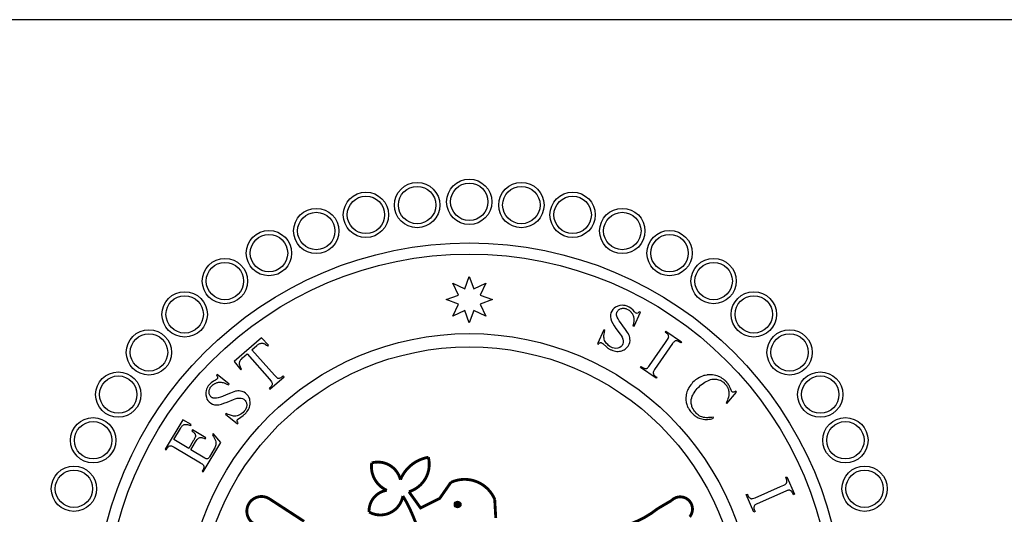
# Model space of a CAD drawing. Units: millimetres. Extents: x 352 to 791, y 45 to 224.
# Drawn here: x 422 to 423, y 188 to 189 of the extents above; entities that cross this region are included whole.
import ezdxf

# ---------------------------------------------------------------- set-up
doc = ezdxf.new("R2010")
doc.units = ezdxf.units.MM
doc.layers.add('Janelas', color=5, linetype='Continuous')

msp = doc.modelspace()

# ---------------------------------------------------------------- hatches: boundary and pattern name
msp.add_hatch(color=256).paths.add_polyline_path([(422.4322, 188.3203, 1), (422.4415, 188.3203, 1)])

# ---------------------------------------------------------------- linework, layer by layer
at = {"color": 8}
for points in [[(422.4596, 188.6249), (422.4765, 188.633), (422.4685, 188.6161), (422.4861, 188.6098), (422.4685, 188.6035), (422.4765, 188.5865), (422.4596, 188.5946), (422.4533, 188.5769), (422.447, 188.5946), (422.4301, 188.5865), (422.4381, 188.6035), (422.4205, 188.6098), (422.4381, 188.6161), (422.4301, 188.633), (422.447, 188.6249), (422.4533, 188.6426), (422.4596, 188.6249)], [(422.4596, 188.6249), (422.4765, 188.633), (422.4685, 188.6161), (422.4861, 188.6098), (422.4685, 188.6035), (422.4765, 188.5865), (422.4596, 188.5946), (422.4533, 188.5769), (422.447, 188.5946), (422.4301, 188.5865), (422.4381, 188.6035), (422.4205, 188.6098), (422.4381, 188.6161), (422.4301, 188.633), (422.447, 188.6249), (422.4533, 188.6426), (422.4596, 188.6249)], [(422.6859, 188.5723), (422.6948, 188.5921), (422.6932, 188.5927), (422.6923, 188.5916), (422.6917, 188.5911), (422.691, 188.5907), (422.6901, 188.5904), (422.6894, 188.5905), (422.6887, 188.5908), (422.688, 188.5913), (422.6866, 188.5926), (422.6846, 188.5947), (422.6813, 188.5976), (422.679, 188.5991), (422.6761, 188.6004), (422.6733, 188.6013), (422.6711, 188.6017), (422.6692, 188.6018), (422.666, 188.6016), (422.6629, 188.6007), (422.6598, 188.5992), (422.6577, 188.5977), (422.6561, 188.5961), (422.6545, 188.5937), (422.6533, 188.591), (422.6527, 188.5885), (422.6525, 188.5857), (422.6529, 188.5828), (422.654, 188.5794), (422.6557, 188.576), (422.6576, 188.5729), (422.6603, 188.5691), (422.6661, 188.5612), (422.6675, 188.5591), (422.6691, 188.5566), (422.6701, 188.554), (422.6706, 188.5514), (422.6706, 188.5494), (422.6701, 188.5474), (422.6689, 188.5449), (422.6676, 188.5435), (422.6659, 188.5423), (422.663, 188.5412), (422.66, 188.541), (422.6578, 188.5412), (422.6556, 188.5418), (422.6536, 188.5427), (422.6517, 188.5438), (422.65, 188.545), (422.6487, 188.5462), (422.6472, 188.5477), (422.646, 188.5492), (422.6451, 188.5507), (422.6444, 188.5522), (422.6438, 188.554), (422.6435, 188.5554), (422.6434, 188.557), (422.6434, 188.5586), (422.6436, 188.5613), (422.644, 188.5633), (422.6446, 188.5664), (422.6431, 188.5671), (422.6343, 188.5475), (422.6358, 188.5468), (422.6364, 188.5477), (422.6368, 188.5481), (422.6372, 188.5486), (422.6377, 188.5489), (422.6379, 188.549), (422.6384, 188.5491), (422.6388, 188.5492), (422.6393, 188.5491), (422.6398, 188.5489), (422.6402, 188.5487), (422.6405, 188.5485), (422.641, 188.5482), (422.6412, 188.548), (422.6416, 188.5477), (422.6475, 188.5425), (422.6486, 188.5416), (422.6491, 188.5413), (422.6497, 188.5409), (422.6505, 188.5404), (422.6513, 188.54), (422.6522, 188.5395), (422.6531, 188.539), (422.6539, 188.5387), (422.6558, 188.5379), (422.6577, 188.5373), (422.6595, 188.5369), (422.6614, 188.5367), (422.6633, 188.5366), (422.6654, 188.5368), (422.6667, 188.5371), (422.6688, 188.5376), (422.6704, 188.5383), (422.6721, 188.5391), (422.6735, 188.54), (422.6748, 188.5411), (422.6762, 188.5425), (422.6775, 188.544), (422.679, 188.547), (422.6798, 188.5494), (422.6802, 188.552), (422.6801, 188.5543), (422.6799, 188.5562), (422.6793, 188.5582), (422.6787, 188.5599), (422.678, 188.5614), (422.6768, 188.5635), (422.6739, 188.5676), (422.6699, 188.5729), (422.6666, 188.5775), (422.6651, 188.5797), (422.6634, 188.5826), (422.6621, 188.585), (422.6615, 188.5866), (422.6613, 188.5878), (422.6612, 188.5885), (422.6612, 188.5891), (422.6612, 188.5897), (422.6612, 188.5903), (422.6614, 188.591), (422.6615, 188.5916), (422.6618, 188.5923), (422.6623, 188.5932), (422.6628, 188.5939), (422.6633, 188.5945), (422.664, 188.5952), (422.6648, 188.5958), (422.6656, 188.5963), (422.6665, 188.5967), (422.6675, 188.5971), (422.6685, 188.5974), (422.6695, 188.5976), (422.6706, 188.5977), (422.6717, 188.5976), (422.6727, 188.5975), (422.6737, 188.5973), (422.6744, 188.5971), (422.6752, 188.5968), (422.6759, 188.5965), (422.677, 188.596), (422.6778, 188.5955), (422.6788, 188.5948), (422.6793, 188.5944), (422.6795, 188.5943), (422.6799, 188.5939), (422.6804, 188.5935), (422.6811, 188.5928), (422.6815, 188.5923), (422.6818, 188.592), (422.6825, 188.5912), (422.683, 188.5904), (422.6831, 188.5902), (422.6836, 188.5896), (422.6837, 188.5893), (422.6842, 188.5884), (422.6846, 188.5876), (422.6848, 188.5871), (422.685, 188.5865), (422.6853, 188.5852), (422.6856, 188.5841), (422.6857, 188.5827), (422.6857, 188.5814), (422.6857, 188.5798), (422.6854, 188.578), (422.6853, 188.5769), (422.685, 188.5755), (422.6843, 188.573), (422.6859, 188.5723)], [(422.1146, 188.4905), (422.0976, 188.504), (422.0966, 188.5026), (422.0974, 188.5015), (422.0978, 188.5008), (422.098, 188.5), (422.098, 188.4991), (422.0978, 188.4983), (422.0974, 188.4978), (422.0967, 188.4972), (422.0951, 188.4962), (422.0925, 188.4948), (422.0889, 188.4922), (422.087, 188.4904), (422.0849, 188.4879), (422.0835, 188.4854), (422.0825, 188.4833), (422.0819, 188.4816), (422.0814, 188.4784), (422.0815, 188.4751), (422.0822, 188.4718), (422.0831, 188.4694), (422.0843, 188.4674), (422.0862, 188.4653), (422.0886, 188.4634), (422.0908, 188.4623), (422.0935, 188.4614), (422.0964, 188.4611), (422.1, 188.4613), (422.1037, 188.4622), (422.1071, 188.4633), (422.1115, 188.465), (422.1206, 188.4687), (422.1229, 188.4695), (422.1257, 188.4704), (422.1285, 188.4707), (422.1312, 188.4707), (422.1331, 188.4702), (422.1349, 188.4692), (422.137, 188.4674), (422.1381, 188.4658), (422.1389, 188.4638), (422.1393, 188.4608), (422.1387, 188.4578), (422.138, 188.4557), (422.1368, 188.4537), (422.1354, 188.452), (422.134, 188.4505), (422.1323, 188.4491), (422.1309, 188.4481), (422.129, 188.447), (422.1273, 188.4463), (422.1256, 188.4457), (422.124, 188.4454), (422.1221, 188.4452), (422.1206, 188.4453), (422.1191, 188.4456), (422.1176, 188.446), (422.115, 188.4469), (422.1131, 188.4477), (422.1103, 188.4491), (422.1092, 188.4478), (422.1261, 188.4344), (422.1271, 188.4358), (422.1265, 188.4366), (422.1261, 188.437), (422.1258, 188.4376), (422.1256, 188.4381), (422.1255, 188.4384), (422.1255, 188.4388), (422.1256, 188.4393), (422.1258, 188.4397), (422.1261, 188.4402), (422.1263, 188.4405), (422.1266, 188.4407), (422.1271, 188.4411), (422.1273, 188.4413), (422.1277, 188.4416), (422.1342, 188.4461), (422.1353, 188.4469), (422.1358, 188.4473), (422.1363, 188.4478), (422.1369, 188.4484), (422.1376, 188.4491), (422.1382, 188.4498), (422.1389, 188.4506), (422.1394, 188.4513), (422.1406, 188.453), (422.1416, 188.4547), (422.1425, 188.4564), (422.1432, 188.4581), (422.1437, 188.46), (422.144, 188.462), (422.1441, 188.4634), (422.1441, 188.4655), (422.1438, 188.4672), (422.1435, 188.469), (422.1429, 188.4706), (422.1422, 188.4722), (422.1412, 188.4739), (422.14, 188.4755), (422.1375, 188.4777), (422.1354, 188.4791), (422.1329, 188.4801), (422.1306, 188.4805), (422.1287, 188.4808), (422.1266, 188.4808), (422.1249, 188.4806), (422.1233, 188.4803), (422.1209, 188.4795), (422.1162, 188.4778), (422.1101, 188.4752), (422.1048, 188.4731), (422.1023, 188.4721), (422.0991, 188.4712), (422.0965, 188.4706), (422.0948, 188.4704), (422.0936, 188.4704), (422.0929, 188.4705), (422.0923, 188.4706), (422.0918, 188.4708), (422.0912, 188.471), (422.0905, 188.4713), (422.09, 188.4716), (422.0894, 188.472), (422.0886, 188.4727), (422.088, 188.4734), (422.0875, 188.474), (422.0871, 188.4749), (422.0867, 188.4758), (422.0864, 188.4767), (422.0862, 188.4776), (422.0861, 188.4787), (422.086, 188.4798), (422.0861, 188.4808), (422.0863, 188.4819), (422.0866, 188.4829), (422.0869, 188.4838), (422.0874, 188.4848), (422.0878, 188.4855), (422.0882, 188.4861), (422.0887, 188.4868), (422.0895, 188.4876), (422.0902, 188.4884), (422.091, 188.4891), (422.0915, 188.4895), (422.0917, 188.4897), (422.0922, 188.49), (422.0927, 188.4904), (422.0935, 188.4909), (422.0941, 188.4912), (422.0945, 188.4914), (422.0955, 188.4918), (422.0964, 188.4922), (422.0965, 188.4922), (422.0973, 188.4925), (422.0976, 188.4926), (422.0986, 188.4928), (422.0995, 188.493), (422.1, 188.493), (422.1006, 188.4931), (422.1019, 188.4931), (422.1031, 188.4931), (422.1045, 188.4929), (422.1058, 188.4926), (422.1073, 188.4922), (422.109, 188.4915), (422.11, 188.491), (422.1113, 188.4904), (422.1135, 188.4892), (422.1146, 188.4905)], [(422.8157, 188.4641), (422.8168, 188.4631), (422.8307, 188.4792), (422.8296, 188.4803), (422.8286, 188.4798), (422.8277, 188.4794), (422.8268, 188.4792), (422.826, 188.4791), (422.8253, 188.4791), (422.8248, 188.4793), (422.8242, 188.4796), (422.8238, 188.48), (422.8235, 188.4804), (422.8232, 188.4809), (422.8229, 188.4817), (422.8219, 188.4843), (422.8212, 188.486), (422.8207, 188.4871), (422.8204, 188.4876), (422.8199, 188.4886), (422.8196, 188.4891), (422.8194, 188.4894), (422.8191, 188.4898), (422.8188, 188.4903), (422.8185, 188.4907), (422.8182, 188.4911), (422.8179, 188.4915), (422.8177, 188.4919), (422.8174, 188.4922), (422.8171, 188.4925), (422.8168, 188.4929), (422.8166, 188.4932), (422.8163, 188.4935), (422.8161, 188.4937), (422.8158, 188.494), (422.8154, 188.4944), (422.8152, 188.4946), (422.8149, 188.4949), (422.8146, 188.4952), (422.8139, 188.4958), (422.8134, 188.4962), (422.8129, 188.4967), (422.8122, 188.4973), (422.8112, 188.4979), (422.8104, 188.4985), (422.8092, 188.4993), (422.8086, 188.4996), (422.8076, 188.5001), (422.8068, 188.5006), (422.8051, 188.5013), (422.8045, 188.5016), (422.803, 188.5021), (422.8015, 188.5026), (422.8009, 188.5027), (422.7989, 188.5032), (422.7968, 188.5035), (422.7946, 188.5037), (422.7926, 188.5037), (422.7905, 188.5036), (422.7891, 188.5034), (422.7885, 188.5033), (422.7862, 188.5028), (422.7845, 188.5024), (422.7824, 188.5017), (422.7803, 188.5008), (422.7782, 188.4998), (422.7761, 188.4986), (422.7744, 188.4975), (422.7728, 188.4963), (422.7708, 188.4947), (422.7685, 188.4925), (422.7672, 188.491), (422.7658, 188.4893), (422.7646, 188.4876), (422.7633, 188.4857), (422.7626, 188.4844), (422.7618, 188.4827), (422.7611, 188.4812), (422.7605, 188.4795), (422.7599, 188.4775), (422.7595, 188.4754), (422.7592, 188.4737), (422.759, 188.4717), (422.759, 188.4702), (422.759, 188.4684), (422.7591, 188.4673), (422.7593, 188.4656), (422.7595, 188.4645), (422.7598, 188.4631), (422.7602, 188.4615), (422.7609, 188.4598), (422.7613, 188.4588), (422.762, 188.4573), (422.7626, 188.4563), (422.7636, 188.4547), (422.7645, 188.4534), (422.7657, 188.4518), (422.7666, 188.4508), (422.7678, 188.4495), (422.7688, 188.4485), (422.7697, 188.4476), (422.7709, 188.4466), (422.7721, 188.4457), (422.7732, 188.4449), (422.7749, 188.4439), (422.7765, 188.443), (422.778, 188.4424), (422.7796, 188.4418), (422.7816, 188.4412), (422.7835, 188.4408), (422.7856, 188.4406), (422.7876, 188.4406), (422.7895, 188.4406), (422.7918, 188.4408), (422.7937, 188.4411), (422.7956, 188.4415), (422.798, 188.4422), (422.7976, 188.4438), (422.7957, 188.4435), (422.7939, 188.4433), (422.7931, 188.4432), (422.792, 188.4431), (422.7911, 188.4431), (422.79, 188.443), (422.7879, 188.443), (422.7859, 188.4432), (422.7839, 188.4435), (422.783, 188.4437), (422.7817, 188.4442), (422.7799, 188.4448), (422.778, 188.4458), (422.7763, 188.4471), (422.7749, 188.4482), (422.7735, 188.4496), (422.7724, 188.4507), (422.7713, 188.452), (422.7702, 188.4535), (422.7691, 188.4553), (422.7681, 188.4574), (422.7675, 188.459), (422.7672, 188.4602), (422.7668, 188.4617), (422.7666, 188.4629), (422.7665, 188.4643), (422.7665, 188.4661), (422.7666, 188.4676), (422.7667, 188.4687), (422.7673, 188.471), (422.768, 188.4733), (422.7688, 188.475), (422.7697, 188.4768), (422.7706, 188.4783), (422.7721, 188.4805), (422.7737, 188.4825), (422.7751, 188.4842), (422.7766, 188.4857), (422.7782, 188.4872), (422.7799, 188.4888), (422.7818, 188.4904), (422.7839, 188.4919), (422.7857, 188.4931), (422.7877, 188.4943), (422.7898, 188.4953), (422.7918, 188.4962), (422.7938, 188.4968), (422.7958, 188.4973), (422.7984, 188.4976), (422.8003, 188.4976), (422.8023, 188.4975), (422.8036, 188.4972), (422.8053, 188.4967), (422.8068, 188.4961), (422.8077, 188.4958), (422.8091, 188.495), (422.8104, 188.4942), (422.8119, 188.4931), (422.8137, 188.4915), (422.8146, 188.4905), (422.8155, 188.4894), (422.8166, 188.4878), (422.8169, 188.4874), (422.8174, 188.4866), (422.8177, 188.486), (422.8183, 188.4847), (422.8185, 188.4844), (422.819, 188.4829), (422.8193, 188.4815), (422.8196, 188.4801), (422.8197, 188.4792), (422.8197, 188.4779), (422.8197, 188.4771), (422.8197, 188.4761), (422.8195, 188.4743), (422.819, 188.472), (422.8183, 188.4697), (422.8176, 188.4679), (422.8168, 188.4661), (422.8157, 188.4641)], [(422.0764, 188.3673), (422.0778, 188.3664), (422.1026, 188.4079), (422.0919, 188.4206), (422.0909, 188.419), (422.0925, 188.4164), (422.0929, 188.4156), (422.0937, 188.4138), (422.0947, 188.4116), (422.095, 188.4106), (422.0955, 188.4088), (422.0957, 188.4074), (422.0957, 188.4059), (422.0956, 188.4047), (422.0952, 188.4031), (422.0947, 188.4018), (422.094, 188.4004), (422.0932, 188.3988), (422.0866, 188.3878), (422.086, 188.3869), (422.0855, 188.3861), (422.085, 188.3856), (422.0846, 188.3853), (422.084, 188.385), (422.0833, 188.3848), (422.0826, 188.3848), (422.0818, 188.3851), (422.0809, 188.3854), (422.08, 188.3859), (422.0603, 188.3977), (422.0669, 188.4088), (422.068, 188.4105), (422.0692, 188.4122), (422.0698, 188.4128), (422.0705, 188.4135), (422.0713, 188.4141), (422.072, 188.4145), (422.0729, 188.4149), (422.0738, 188.415), (422.0747, 188.415), (422.0752, 188.415), (422.076, 188.4148), (422.0766, 188.4146), (422.077, 188.4145), (422.0786, 188.4139), (422.0804, 188.4131), (422.0813, 188.4146), (422.0626, 188.4258), (422.0617, 188.4243), (422.0622, 188.424), (422.0628, 188.4236), (422.0633, 188.4232), (422.0637, 188.4228), (422.0641, 188.4224), (422.0645, 188.4221), (422.065, 188.4215), (422.0652, 188.4213), (422.0658, 188.4205), (422.0662, 188.4198), (422.0665, 188.419), (422.0668, 188.4182), (422.0668, 188.4175), (422.0668, 188.4169), (422.0667, 188.4161), (422.0665, 188.4153), (422.0661, 188.4145), (422.0656, 188.4134), (422.065, 188.4121), (422.0645, 188.4112), (422.0638, 188.4101), (422.0574, 188.3994), (422.0362, 188.4121), (422.0457, 188.4279), (422.0464, 188.4291), (422.0472, 188.4301), (422.0478, 188.431), (422.0483, 188.4315), (422.0489, 188.432), (422.05, 188.4327), (422.051, 188.4332), (422.0521, 188.4335), (422.0531, 188.4336), (422.0538, 188.4336), (422.0546, 188.4335), (422.0555, 188.4334), (422.0572, 188.4329), (422.0582, 188.4326), (422.0591, 188.4323), (422.0601, 188.432), (422.061, 188.4336), (422.0489, 188.44), (422.0241, 188.3985), (422.0256, 188.3977), (422.0269, 188.3998), (422.0272, 188.4004), (422.0278, 188.4011), (422.0282, 188.4016), (422.0288, 188.4022), (422.0294, 188.4026), (422.0299, 188.403), (422.0305, 188.4032), (422.0311, 188.4034), (422.0316, 188.4034), (422.0322, 188.4033), (422.0329, 188.4031), (422.0338, 188.4029), (422.0347, 188.4025), (422.0358, 188.4019), (422.0369, 188.4013), (422.0739, 188.3792), (422.075, 188.3785), (422.0761, 188.3778), (422.0768, 188.3772), (422.0775, 188.3766), (422.0779, 188.3762), (422.0783, 188.3756), (422.0786, 188.3749), (422.0787, 188.3742), (422.0787, 188.3736), (422.0787, 188.3734), (422.0786, 188.3723), (422.0784, 188.3712), (422.078, 188.3702), (422.0774, 188.3691), (422.0764, 188.3673)]]:
    msp.add_lwpolyline(points, dxfattribs=at)
for points in [[(422.7296, 188.5641), (422.7306, 188.5654), (422.7527, 188.5502), (422.7517, 188.5488), (422.7497, 188.5502), (422.7491, 188.5505), (422.7486, 188.5508), (422.748, 188.5511), (422.7475, 188.5513), (422.7468, 188.5515), (422.7461, 188.5516), (422.7453, 188.5517), (422.7446, 188.5516), (422.744, 188.5514), (422.7434, 188.5512), (422.7429, 188.5508), (422.7424, 188.5504), (422.7418, 188.5499), (422.7413, 188.5493), (422.7406, 188.5484), (422.74, 188.5477), (422.7148, 188.511), (422.7141, 188.5099), (422.7137, 188.5091), (422.7132, 188.5082), (422.7131, 188.5078), (422.713, 188.5074), (422.7129, 188.5068), (422.7129, 188.5061), (422.7131, 188.5054), (422.7134, 188.5047), (422.714, 188.5037), (422.7146, 188.5028), (422.7154, 188.502), (422.7163, 188.5013), (422.7181, 188.5001), (422.7172, 188.4987), (422.695, 188.5139), (422.696, 188.5153), (422.6977, 188.5141), (422.6984, 188.5137), (422.6987, 188.5135), (422.699, 188.5134), (422.6994, 188.5131), (422.7001, 188.5128), (422.7009, 188.5126), (422.7017, 188.5125), (422.7024, 188.5125), (422.7031, 188.5125), (422.7038, 188.5127), (422.7042, 188.5129), (422.7047, 188.5132), (422.7054, 188.5138), (422.7067, 188.5152), (422.7079, 188.5168), (422.7303, 188.5492), (422.7332, 188.5536), (422.734, 188.5549), (422.7343, 188.5557), (422.7347, 188.5567), (422.7348, 188.5574), (422.7347, 188.558), (422.7346, 188.5588), (422.7343, 188.5595), (422.7337, 188.5605), (422.733, 188.5614), (422.7323, 188.5621), (422.7321, 188.5623), (422.7316, 188.5627), (422.7314, 188.5628), (422.7311, 188.563), (422.7309, 188.5631), (422.7306, 188.5633)], [(422.1708, 188.4845), (422.172, 188.4832), (422.1919, 188.5008), (422.1908, 188.5021), (422.1889, 188.5004), (422.1885, 188.5001), (422.1879, 188.4997), (422.1873, 188.4993), (422.1871, 188.4992), (422.1865, 188.4989), (422.1858, 188.4987), (422.1852, 188.4985), (422.1845, 188.4985), (422.1838, 188.4985), (422.1833, 188.4986), (422.1828, 188.4989), (422.1822, 188.4992), (422.1815, 188.4997), (422.181, 188.5002), (422.1782, 188.503), (422.1465, 188.539), (422.1533, 188.5449), (422.1539, 188.5454), (422.1546, 188.546), (422.1553, 188.5464), (422.156, 188.5469), (422.1567, 188.5473), (422.1575, 188.5476), (422.158, 188.5478), (422.1587, 188.548), (422.1595, 188.5481), (422.1601, 188.5482), (422.1607, 188.5482), (422.1613, 188.5482), (422.162, 188.5481), (422.1627, 188.548), (422.1634, 188.5478), (422.1642, 188.5475), (422.1648, 188.5472), (422.1654, 188.5469), (422.1658, 188.5466), (422.1671, 188.5457), (422.1679, 188.545), (422.1688, 188.5443), (422.1701, 188.5455), (422.1599, 188.556), (422.1215, 188.5222), (422.1307, 188.5107), (422.132, 188.5119), (422.1314, 188.5126), (422.131, 188.5133), (422.1306, 188.514), (422.1302, 188.5147), (422.13, 188.5153), (422.1297, 188.5159), (422.1295, 188.5166), (422.1293, 188.5171), (422.1292, 188.5175), (422.1291, 188.5183), (422.129, 188.5192), (422.129, 188.5199), (422.129, 188.5205), (422.1291, 188.5212), (422.1293, 188.5219), (422.1296, 188.5229), (422.1299, 188.5235), (422.1304, 188.5242), (422.131, 188.525), (422.1317, 188.5257), (422.1334, 188.5274), (422.1398, 188.5331), (422.1714, 188.4973), (422.1731, 188.4952), (422.1742, 188.4937), (422.1748, 188.4926), (422.1751, 188.4918), (422.1752, 188.4907), (422.1751, 188.49), (422.175, 188.4894), (422.1746, 188.4885), (422.1743, 188.488), (422.1737, 188.4871), (422.1731, 188.4865), (422.1724, 188.4859), (422.1717, 188.4853)], [(422.9, 188.3588), (422.9016, 188.3594), (422.9124, 188.3349), (422.9108, 188.3342), (422.9098, 188.3364), (422.9095, 188.337), (422.9092, 188.3375), (422.9089, 188.3381), (422.9086, 188.3385), (422.908, 188.3391), (422.9075, 188.3395), (422.9069, 188.3399), (422.9063, 188.3402), (422.9056, 188.3404), (422.905, 188.3405), (422.9044, 188.3405), (422.9037, 188.3404), (422.903, 188.3402), (422.9022, 188.34), (422.9012, 188.3397), (422.9003, 188.3394), (422.8595, 188.3214), (422.8584, 188.3208), (422.8576, 188.3204), (422.8567, 188.3199), (422.8564, 188.3196), (422.8561, 188.3193), (422.8557, 188.3188), (422.8554, 188.3182), (422.8552, 188.3175), (422.855, 188.3167), (422.855, 188.3156), (422.8551, 188.3145), (422.8553, 188.3135), (422.8557, 188.3124), (422.8566, 188.3104), (422.8551, 188.3097), (422.8443, 188.3343), (422.8458, 188.3349), (422.8467, 188.3331), (422.847, 188.3323), (422.8471, 188.332), (422.8473, 188.3317), (422.8476, 188.3313), (422.848, 188.3307), (422.8485, 188.3301), (422.8492, 188.3296), (422.8497, 188.3292), (422.8504, 188.3289), (422.8511, 188.3287), (422.8516, 188.3286), (422.8522, 188.3286), (422.853, 188.3287), (422.8549, 188.3293), (422.8568, 188.33), (422.8928, 188.3458), (422.8975, 188.3479), (422.899, 188.3487), (422.8997, 188.3492), (422.9005, 188.3498), (422.9009, 188.3503), (422.9012, 188.3509), (422.9015, 188.3516), (422.9016, 188.3524), (422.9016, 188.3535), (422.9015, 188.3547), (422.9013, 188.3557), (422.9012, 188.3559), (422.901, 188.3565), (422.9009, 188.3568), (422.9008, 188.3571), (422.9007, 188.3572), (422.9005, 188.3576)]]:
    msp.add_lwpolyline(points, close=True, dxfattribs=at)
at = {"color": 8, "const_width": 0.004}
for points in [[(422.4907, 188.3013), (422.4892, 188.3276, 0.425502), (422.4273, 188.3516), (422.4116, 188.329), (422.3846, 188.3154), (422.3681, 188.3384, 0.398958), (422.3956, 188.3871, 0.259717), (422.3561, 188.3554, 0.424301), (422.3155, 188.3791, 0.331627), (422.3369, 188.3404, 0.385764), (422.3119, 188.3097, 0.518218), (422.3596, 188.3324, -0.041745), (422.3733, 188.3055), (422.3884, 188.2684)], [(422.2202, 188.2965), (422.1715, 188.3282, 1.063197), (422.1508, 188.2924)], [(422.7644, 188.3029, 0.960994), (422.7386, 188.3259), (422.7192, 188.3145, -0.123979), (422.6593, 188.2872)]]:
    msp.add_lwpolyline(points, format="xyb", dxfattribs=at)
at = {"color": 8}
for centre, radius in [((422.3797, 188.7434), 0.032), ((422.3797, 188.7434), 0.0264), ((422.4533, 188.748), 0.032), ((422.4533, 188.748), 0.0264), ((422.5268, 188.7434), 0.032), ((422.5268, 188.7434), 0.0264), ((422.3074, 188.7296), 0.032), ((422.3074, 188.7296), 0.0264), ((422.5992, 188.7296), 0.032), ((422.5992, 188.7296), 0.0264), ((422.2373, 188.7068), 0.032), ((422.2373, 188.7068), 0.0264), ((422.6693, 188.7068), 0.032), ((422.6693, 188.7068), 0.0264), ((422.1706, 188.6755), 0.032), ((422.1706, 188.6755), 0.0264), ((422.736, 188.6755), 0.032), ((422.736, 188.6755), 0.0264), ((422.4533, 188.1613), 0.5286), ((422.4533, 188.1613), 0.5129), ((422.1084, 188.636), 0.032), ((422.1084, 188.636), 0.0264), ((422.7982, 188.636), 0.032), ((422.7982, 188.636), 0.0264), ((422.0516, 188.589), 0.032), ((422.0516, 188.589), 0.0264), ((422.8549, 188.589), 0.032), ((422.8549, 188.589), 0.0264), ((422.0012, 188.5353), 0.032), ((422.0012, 188.5353), 0.0264), ((422.4533, 188.1613), 0.4005), ((422.9054, 188.5353), 0.032), ((422.9054, 188.5353), 0.0264), ((422.4533, 188.1613), 0.3818), ((422.4533, 188.1613), 0.3818), ((421.9579, 188.4757), 0.032), ((422.9487, 188.4757), 0.032), ((421.9579, 188.4757), 0.0264), ((422.9487, 188.4757), 0.0264), ((421.9224, 188.4111), 0.032), ((421.9224, 188.4111), 0.0264), ((422.9842, 188.4111), 0.032), ((422.9842, 188.4111), 0.0264), ((421.8953, 188.3426), 0.032), ((421.8953, 188.3426), 0.0264), ((423.0113, 188.3426), 0.032), ((423.0113, 188.3426), 0.0264), ((422.4369, 188.3203), 0.00464)]:
    msp.add_circle(centre, radius, dxfattribs=at)
at = {"layer": 'Janelas', "color": 7, "ltscale": 0.05}
msp.add_line((421.0985, 189.0054), (434.2482, 189.0054), dxfattribs=at)

doc.saveas('drawing.dxf')
